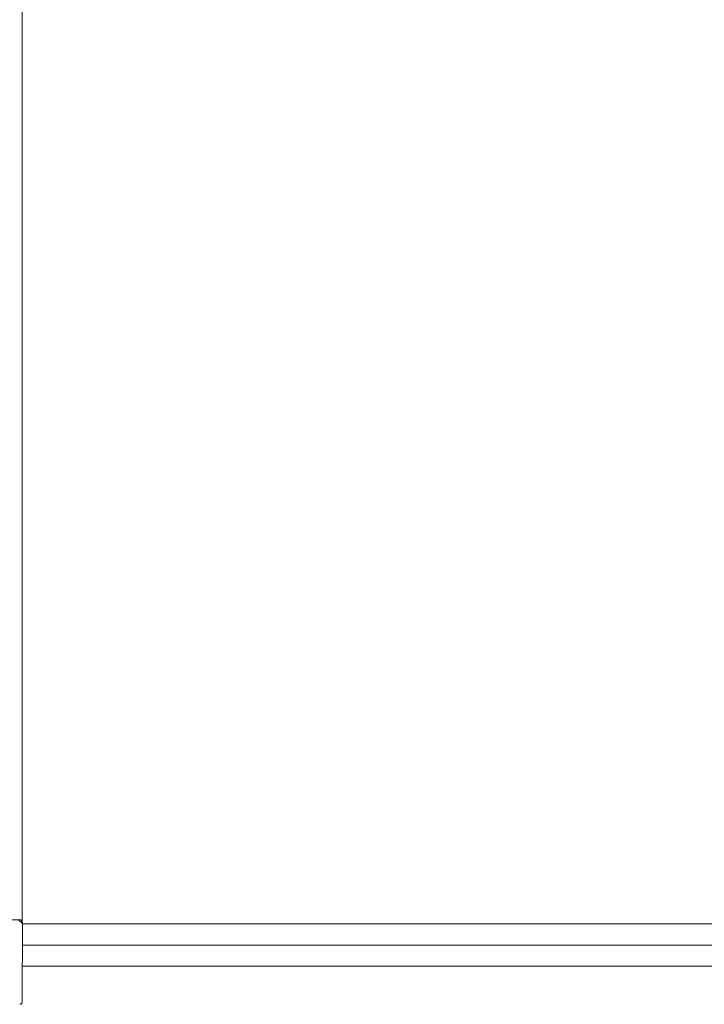
# Model space of a CAD drawing. Extents: x 5330.8 to 5400.1, y -2439.2 to -2341.9.
# Drawn here: x 5334.9 to 5335.3, y -2369.4 to -2368.8 of the extents above; entities that cross this region are included whole.
import ezdxf

# ---------------------------------------------------------------- set-up
doc = ezdxf.new("R2010")
doc.units = 0
doc.header["$MEASUREMENT"] = 0
doc.layers.add('15 Detaile', color=6, linetype='Continuous')
doc.layers.add('16 Holzbau', color=62, linetype='Continuous')

# ---------------------------------------------------------------- blocks, each defined once
blk = doc.blocks.new('*U22')
at = {"layer": '15 Detaile', "linetype": 'Continuous', "lineweight": 0}
for p, q in [((-1.9186, -0.00377), (-1.91641, -0.00158)), ((-1.91859, -0.07557), (-1.9186, -0.00308)), ((-1.9171, -0.00158), (-1.8701, -0.00158))]:
    blk.add_line(p, q, dxfattribs=at)
at = {"layer": '15 Detaile', "linetype": 'Continuous', "lineweight": 0, "extrusion": (0, 0, -1)}
for centre, start, end in [((1.9171, -0.00308), 360, 90), ((1.8701, -0.00308), 90, 180)]:
    blk.add_arc(centre, 0.0015, start, end, dxfattribs=at)

msp = doc.modelspace()

# ---------------------------------------------------------------- linework, layer by layer
at = {"layer": '16 Holzbau', "linetype": 'Continuous', "lineweight": 0}
for p, q in [((5334.89799, -2369.31801), (5334.89799, -2365.03813)), ((5341.02169, -2369.31799), (5334.89799, -2369.3178)), ((5341.03419, -2369.33049), (5334.89797, -2369.3303)), ((5341.04669, -2369.34299), (5334.89796, -2369.3428))]:
    msp.add_line(p, q, dxfattribs=at)

# ---------------------------------------------------------------- block references
at = {"layer": '15 Detaile', "linetype": 'Continuous', "lineweight": 0, "rotation": 269.9300802047489}
msp.add_blockref('*U22', (5334.89725, -2371.23392), dxfattribs=at)

doc.saveas('drawing.dxf')
